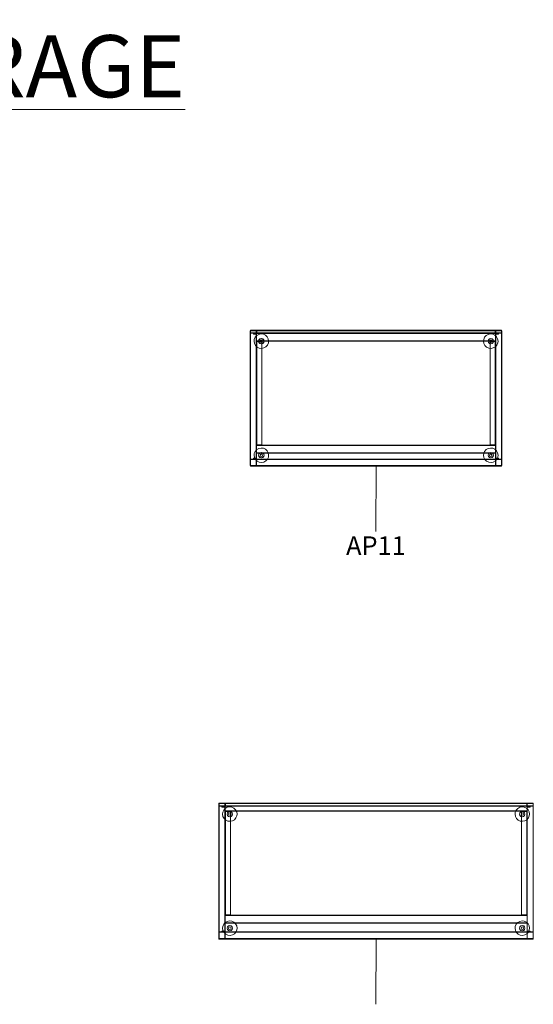
# Model space of a CAD drawing. Units: millimetres. Extents: x 21598 to 33810, y -37676 to 13130.
# Drawn here: x 23248 to 24877, y -5591 to -2469 of the extents above; entities that cross this region are included whole.
import ezdxf

# ---------------------------------------------------------------- set-up
doc = ezdxf.new("R2010")
doc.units = ezdxf.units.MM
for name, color, linetype, lineweight in [('2D_Texto', 211, 'Continuous', 9), ('3D_Base', 2, 'Continuous', 18), ('3D_Lateral', 13, 'Continuous', 18), ('3D_Leja', 14, 'Continuous', 18), ('3D_Nivelador', 16, 'Continuous', 18), ('3D_Techo', 25, 'Continuous', 18), ('3D_Trasera', 28, 'Continuous', 18), ('G-ANNO-TEXT', 231, 'Continuous', 9)]:
    doc.layers.add(name, color=color, linetype=linetype, lineweight=lineweight)
doc.styles.add('Arial_1', font='arial.ttf', dxfattribs={"height": 196.706587})
doc.styles.add('Arial_2', font='arial.ttf', dxfattribs={"height": 59.011976})

# ---------------------------------------------------------------- blocks, each defined once
blk = doc.blocks.new('01-ARMARIO METAL_AP11-AP21 - AP11-146047-Level 1')
at = {"layer": '3D_Base'}
for p, q in [((-379, 216), (-379, 216)), ((-379, 216), (-379, 214)), ((-379, -214), (-379, 216)), ((379, 216), (-379, 216)), ((-379, 214), (-379, -214)), ((379, 216), (379, -214)), ((379, 214), (379, 216)), ((379, 216), (379, 216)), ((379, -214), (379, 214)), ((-379, -214), (-379, -216)), ((-379, -216), (-379, -214)), ((-379, -216), (379, -216)), ((-379, -216), (-379, -216)), ((379, -214), (379, -216)), ((379, -216), (379, -214)), ((379, -216), (379, -216))]:
    blk.add_line(p, q, dxfattribs=at)
at = {"layer": '3D_Lateral'}
for p, q in [((-399, 214), (-399, -214)), ((-399, 214), (-399, -214)), ((-398, -214), (-398, 214)), ((-398, -214), (-398, 214)), ((-381.5, 216), (-397, 216)), ((-381, 216), (-397, 216)), ((-397, 215), (-381.5, 215)), ((-397, 215), (-381, 215)), ((-381, 205), (-389, 205)), ((-389, 205), (-381, 205)), ((-389, 205), (-389, 205)), ((-389, 205), (-389, 204)), ((-389, 203), (-389, 205)), ((-389, 204), (-389, 203)), ((-389, 203), (-381, 203)), ((-389, 203), (-389, 203)), ((-389, 203), (-381, 203)), ((-381, 216), (-381.5, 216)), ((-381.5, 215), (-380.6, 215)), ((-381, 215), (-379.3, 215)), ((-381, 204), (-381, 204)), ((-379.3, 215), (-380.6, 215)), ((-380, 214), (-380, 206)), ((-380, 206), (-380, 214)), ((-380, 202), (-380, -189)), ((-380, 202), (-380, -189)), ((-379.3, 215), (-379.3, 215)), ((-379, 214), (-379, 206)), ((-379, -214), (-379, 214)), ((-379, 206), (-379, 202)), ((-379, 202), (-379, -189)), ((379, 206), (379, 214)), ((379, 214), (379, -214)), ((379, 202), (379, 206)), ((379, -189), (379, 202)), ((380.6, 215), (379.3, 215)), ((379.3, 215), (379.3, 215)), ((379.3, 215), (381, 215)), ((380, 214), (380, 206)), ((380, 206), (380, 214)), ((380, -189), (380, 202)), ((380, -189), (380, 202)), ((380.6, 215), (381.5, 215)), ((381.5, 216), (381, 216)), ((397, 216), (381, 216)), ((381, 215), (397, 215)), ((381, 205), (389, 205)), ((389, 205), (381, 205)), ((381, 204), (381, 204)), ((381, 203), (389, 203)), ((381, 203), (389, 203)), ((397, 216), (381.5, 216)), ((381.5, 215), (397, 215)), ((389, 205), (389, 203)), ((389, 204), (389, 205)), ((389, 205), (389, 205)), ((389, 203), (389, 204)), ((389, 203), (389, 203)), ((398, 214), (398, -214)), ((398, 214), (398, -214)), ((399, -214), (399, 214)), ((399, -214), (399, 214)), ((-381.5, -215), (-397, -215)), ((-381, -215), (-397, -215)), ((-397, -216), (-381.5, -216)), ((-397, -216), (-381, -216)), ((-389, -192), (-389, -190)), ((-389, -190), (-389, -190)), ((-389, -190), (-389, -191)), ((-381, -190), (-389, -190)), ((-381, -190), (-389, -190)), ((-389, -191), (-389, -192)), ((-389, -192), (-389, -192)), ((-389, -192), (-381, -192)), ((-381, -192), (-389, -192)), ((-380.6, -215), (-381.5, -215)), ((-381.5, -216), (-381, -216)), ((-381, -191), (-381, -191)), ((-379.3, -215), (-381, -215)), ((-380.6, -215), (-379.3, -215)), ((-380, -193), (-380, -214)), ((-380, -214), (-380, -193)), ((-379.3, -215), (-379.3, -215)), ((-379, -189), (-379, -193)), ((-379, -193), (-379, -214)), ((379, -193), (379, -189)), ((379, -214), (379, -193)), ((379.3, -215), (379.3, -215)), ((379.3, -215), (380.6, -215)), ((381, -215), (379.3, -215)), ((380, -193), (380, -214)), ((380, -214), (380, -193)), ((381.5, -215), (380.6, -215)), ((389, -190), (381, -190)), ((389, -190), (381, -190)), ((381, -191), (381, -191)), ((389, -192), (381, -192)), ((381, -192), (389, -192)), ((397, -215), (381, -215)), ((381, -216), (381.5, -216)), ((381, -216), (397, -216)), ((397, -215), (381.5, -215)), ((381.5, -216), (397, -216)), ((389, -191), (389, -190)), ((389, -190), (389, -190)), ((389, -190), (389, -192)), ((389, -192), (389, -191)), ((389, -192), (389, -192))]:
    blk.add_line(p, q, dxfattribs=at)
for centre, radius, start, end in [((-397, 214), 2, 90, 180), ((-397, 214), 2, 90, 180), ((-397, 214), 1, 90, 180), ((-397, 214), 1, 90, 180), ((-381, 214), 2, 77.3924, 90), ((-381, 214), 2, 0, 90), ((-381, 214), 1, 0, 90), ((-381, 214), 1, 0, 90), ((-381, 206), 1, 270, 0), ((-381, 206), 1, 270, 0), ((-381, 206), 2, 270, 360), ((-381, 206), 2, 270, 0), ((-381, 202), 2, 0, 90), ((-381, 202), 2, 0, 90), ((-381, 202), 1, 360, 90), ((-381, 202), 1, 360, 90), ((-381, 214), 2, 0, 30), ((381, 214), 2, 90, 180), ((381, 214), 2, 150, 180), ((381, 206), 2, 180, 270), ((381, 206), 2, 180, 270), ((381, 202), 2, 90, 180), ((381, 202), 2, 90, 180), ((381, 214), 1, 90, 180), ((381, 214), 1, 90, 180), ((381, 206), 1, 180, 270), ((381, 206), 1, 180, 270), ((381, 202), 1, 90, 180), ((381, 202), 1, 90, 180), ((381, 214), 2, 90, 102.6076), ((397, 214), 2, 0, 90), ((397, 214), 2, 0, 90), ((397, 214), 1, 0, 90), ((397, 214), 1, 0, 90), ((-397, -214), 2, 180, 270), ((-397, -214), 2, 180, 270), ((-397, -214), 1, 180, 270), ((-397, -214), 1, 180, 270), ((-381, -189), 1, 270, 0), ((-381, -189), 1, 270, 0), ((-381, -189), 2, 270, 360), ((-381, -189), 2, 270, 360), ((-381, -193), 2, 0, 90), ((-381, -193), 2, 0, 90), ((-381, -193), 1, 0, 90), ((-381, -193), 1, 0, 90), ((-381, -214), 1, 270, 0), ((-381, -214), 1, 270, 0), ((-381, -214), 2, 270, 0), ((-381, -214), 2, 270, 282.6076), ((-381, -214), 2, 330, 0), ((381, -189), 2, 180, 270), ((381, -189), 2, 180, 270), ((381, -193), 2, 90, 180), ((381, -193), 2, 90, 180), ((381, -214), 2, 180, 210), ((381, -214), 2, 180, 270), ((381, -189), 1, 180, 270), ((381, -189), 1, 180, 270), ((381, -193), 1, 90, 180), ((381, -193), 1, 90, 180), ((381, -214), 1, 180, 270), ((381, -214), 1, 180, 270), ((381, -214), 2, 257.3924, 270), ((397, -214), 1, 270, 360), ((397, -214), 2, 270, 360), ((397, -214), 1, 270, 360), ((397, -214), 2, 270, 360)]:
    blk.add_arc(centre, radius, start, end, dxfattribs=at)
for points, knots in [([(-380.6, 216), (-380.5, 215.9), (-380.3, 215.9), (-380.1, 215.8), (-380, 215.7), (-379.9, 215.6), (-379.7, 215.6), (-379.6, 215.5), (-379.5, 215.4), (-379.4, 215.3), (-379.4, 215.1), (-379.3, 215), (-379.3, 215), (-379.3, 215)], [0, 0, 0, 0, 0.142857, 0.214286, 0.285714, 0.357143, 0.428571, 0.5, 0.571429, 0.678571, 0.785714, 0.866071, 1, 1, 1, 1]), ([(379.3, 215), (379.3, 215), (379.3, 215), (379.3, 215.1), (379.4, 215.2), (379.4, 215.3), (379.5, 215.4), (379.6, 215.5), (379.7, 215.6), (379.9, 215.6), (380, 215.7), (380.1, 215.8), (380.3, 215.9), (380.5, 215.9), (380.6, 216)], [0, 0, 0, 0, 0.071429, 0.178571, 0.25, 0.321429, 0.392857, 0.5, 0.571429, 0.642857, 0.714286, 0.785714, 0.857143, 1, 1, 1, 1]), ([(-379.3, -215), (-379.3, -215), (-379.3, -215), (-379.3, -215.1), (-379.4, -215.2), (-379.4, -215.3), (-379.5, -215.4), (-379.6, -215.5), (-379.7, -215.6), (-379.9, -215.6), (-380, -215.7), (-380.1, -215.8), (-380.3, -215.9), (-380.5, -215.9), (-380.6, -216)], [0, 0, 0, 0, 0.071429, 0.178571, 0.25, 0.321429, 0.392857, 0.5, 0.571429, 0.642857, 0.714286, 0.785714, 0.857143, 1, 1, 1, 1]), ([(380.6, -216), (380.5, -215.9), (380.3, -215.9), (380.1, -215.8), (380, -215.7), (379.9, -215.6), (379.7, -215.6), (379.6, -215.5), (379.5, -215.4), (379.4, -215.3), (379.4, -215.1), (379.3, -215), (379.3, -215), (379.3, -215)], [0, 0, 0, 0, 0.142857, 0.214286, 0.285714, 0.357143, 0.428571, 0.5, 0.571429, 0.678571, 0.785714, 0.866071, 1, 1, 1, 1])]:
    blk.add_open_spline(points, degree=3, knots=knots, dxfattribs=at)
at = {"layer": '3D_Leja'}
for p, q in [((379, 206), (-379, 206)), ((-379, 204), (-379, 206)), ((-379, 206), (-379, 206)), ((-379, 206), (-379, 204)), ((379, 205), (-379, 205)), ((-379, 204), (-379, 205)), ((-379, 205), (-379, 205)), ((-379, 205), (-379, 204)), ((-379, -172), (-379, 204)), ((-379, 204), (-379, 183)), ((-379, 183), (-379, 204)), ((-379, 204), (-379, 180)), ((379, 204), (379, 206)), ((379, 206), (379, 206)), ((379, 206), (379, 204)), ((379, 204), (379, 205)), ((379, 205), (379, 205)), ((379, 205), (379, 204)), ((379, 180), (379, 204)), ((379, 204), (379, 183)), ((379, 183), (379, 204)), ((379, 204), (379, -172)), ((-379, 183), (-379, 181)), ((-379, 182), (-379, 183)), ((-379, 182), (379, 182)), ((-379, 181), (-379, 182)), ((-379, 182), (-379, 182)), ((-379, 182), (379, 182)), ((-379, 181), (-379, 181)), ((-379, 181), (379, 181)), ((-378, 180), (-379, 180)), ((-379, 180), (-379, 180)), ((-377, 180), (-379, 180)), ((-378, 180), (-378, -148)), ((-378, -148), (-378, 180)), ((-378, 180), (-378, 180)), ((-378, 180), (-377, 180)), ((-377, 180), (-362, 180)), ((-362, 180), (-377, 180)), ((-362, 180), (-362, 180)), ((-362, 180), (-362, -148)), ((-362, 180), (-362, -148)), ((377, 180), (362, 180)), ((362, 180), (362, 180)), ((362, 180), (377, 180)), ((362, 180), (362, -148)), ((362, 180), (362, -148)), ((379, 180), (377, 180)), ((377, 180), (378, 180)), ((378, -148), (378, 180)), ((379, 180), (378, 180)), ((378, 180), (378, -148)), ((378, 180), (378, 180)), ((379, 183), (379, 182)), ((379, 181), (379, 183)), ((379, 182), (379, 182)), ((379, 182), (379, 181)), ((379, 181), (379, 181)), ((379, 180), (379, 180)), ((-379, -148), (-379, -172)), ((-379, -148), (-378, -148)), ((-379, -148), (-377, -148)), ((-379, -148), (-379, -148)), ((-379, -149), (-379, -151)), ((-379, -150), (-379, -149)), ((-379, -149), (-379, -149)), ((-379, -149), (379, -149)), ((379, -150), (-379, -150)), ((-379, -151), (-379, -150)), ((-379, -150), (-379, -150)), ((-379, -150), (379, -150)), ((-379, -151), (-379, -172)), ((-379, -172), (-379, -151)), ((-377, -148), (-378, -148)), ((-378, -148), (-378, -148)), ((-377, -148), (-362, -148)), ((-362, -148), (-377, -148)), ((-362, -148), (-362, -148)), ((377, -148), (362, -148)), ((362, -148), (362, -148)), ((362, -148), (377, -148)), ((378, -148), (377, -148)), ((377, -148), (379, -148)), ((378, -148), (379, -148)), ((378, -148), (378, -148)), ((379, -172), (379, -148)), ((379, -148), (379, -148)), ((379, -149), (379, -149)), ((379, -149), (379, -150)), ((379, -151), (379, -149)), ((379, -150), (379, -150)), ((379, -150), (379, -151)), ((379, -151), (379, -172)), ((379, -172), (379, -151)), ((-379, -172), (-379, -174)), ((-379, -174), (-379, -172)), ((-379, -172), (-379, -173)), ((-379, -173), (-379, -172)), ((-379, -173), (379, -173)), ((-379, -173), (-379, -173)), ((-379, -174), (379, -174)), ((-379, -174), (-379, -174)), ((379, -172), (379, -173)), ((379, -173), (379, -172)), ((379, -172), (379, -174)), ((379, -174), (379, -172)), ((379, -173), (379, -173)), ((379, -174), (379, -174))]:
    blk.add_line(p, q, dxfattribs=at)
at = {"layer": '3D_Nivelador', "flags": 128}
for points in [[(-341, 181), (-342.2, 188.3), (-345.6, 194.8), (-350.9, 199.9), (-357.6, 203.1), (-364.9, 204), (-372.1, 202.5), (-378.5, 198.9), (-383.4, 193.4), (-386.3, 186.6), (-387, 181)], [(-372.5, 181), (-371.3, 185.3), (-368.2, 188.4), (-363.9, 189.5), (-359.6, 188.3), (-356.5, 185), (-355.5, 181)], [(-355.5, 181), (-356.7, 185.3), (-359.8, 188.4), (-364.1, 189.5), (-368.4, 188.3), (-371.5, 185), (-372.5, 181)], [(387, 181), (385.8, 188.3), (382.4, 194.8), (377.1, 199.9), (370.4, 203.1), (363.1, 204), (355.9, 202.5), (349.5, 198.9), (344.6, 193.4), (341.7, 186.6), (341, 181)], [(355.5, 181), (356.7, 185.3), (359.8, 188.4), (364.1, 189.5), (368.4, 188.3), (371.5, 185), (372.5, 181)], [(372.5, 181), (371.3, 185.3), (368.2, 188.4), (363.9, 189.5), (359.6, 188.3), (356.5, 185), (355.5, 181)], [(-387, 181), (-385.8, 173.7), (-382.4, 167.2), (-377.1, 162.1), (-370.4, 158.9), (-363.1, 158), (-355.9, 159.5), (-349.5, 163.1), (-344.6, 168.6), (-341.7, 175.4), (-341, 181)], [(-355.5, 181), (-356.7, 176.7), (-359.8, 173.6), (-364.1, 172.5), (-368.4, 173.7), (-371.5, 177), (-372.5, 181)], [(-372.5, 181), (-371.3, 176.7), (-368.2, 173.6), (-363.9, 172.5), (-359.6, 173.7), (-356.5, 177), (-355.5, 181)], [(341, 181), (342.2, 173.7), (345.6, 167.2), (350.9, 162.1), (357.6, 158.9), (364.9, 158), (372.1, 159.5), (378.5, 163.1), (383.4, 168.6), (386.3, 175.4), (387, 181)], [(372.5, 181), (371.3, 176.7), (368.2, 173.6), (363.9, 172.5), (359.6, 173.7), (356.5, 177), (355.5, 181)], [(355.5, 181), (356.7, 176.7), (359.8, 173.6), (364.1, 172.5), (368.4, 173.7), (371.5, 177), (372.5, 181)], [(-341, -181), (-342.2, -173.7), (-345.6, -167.2), (-350.9, -162.1), (-357.6, -158.9), (-364.9, -158), (-372.1, -159.5), (-378.5, -163.1), (-383.4, -168.6), (-386.3, -175.4), (-387, -181)], [(-387, -181), (-385.8, -188.3), (-382.4, -194.8), (-377.1, -199.9), (-370.4, -203.1), (-363.1, -204), (-355.9, -202.5), (-349.5, -198.9), (-344.6, -193.4), (-341.7, -186.6), (-341, -181)], [(-372.5, -181), (-371.3, -176.7), (-368.2, -173.6), (-363.9, -172.5), (-359.6, -173.7), (-356.5, -177), (-355.5, -181)], [(-355.5, -181), (-356.7, -176.7), (-359.8, -173.6), (-364.1, -172.5), (-368.4, -173.7), (-371.5, -177), (-372.5, -181)], [(-355.5, -181), (-356.7, -185.3), (-359.8, -188.4), (-364.1, -189.5), (-368.4, -188.3), (-371.5, -185), (-372.5, -181)], [(-372.5, -181), (-371.3, -185.3), (-368.2, -188.4), (-363.9, -189.5), (-359.6, -188.3), (-356.5, -185), (-355.5, -181)], [(387, -181), (385.8, -173.7), (382.4, -167.2), (377.1, -162.1), (370.4, -158.9), (363.1, -158), (355.9, -159.5), (349.5, -163.1), (344.6, -168.6), (341.7, -175.4), (341, -181)], [(341, -181), (342.2, -188.3), (345.6, -194.8), (350.9, -199.9), (357.6, -203.1), (364.9, -204), (372.1, -202.5), (378.5, -198.9), (383.4, -193.4), (386.3, -186.6), (387, -181)], [(355.5, -181), (356.7, -176.7), (359.8, -173.6), (364.1, -172.5), (368.4, -173.7), (371.5, -177), (372.5, -181)], [(372.5, -181), (371.3, -176.7), (368.2, -173.6), (363.9, -172.5), (359.6, -173.7), (356.5, -177), (355.5, -181)], [(372.5, -181), (371.3, -185.3), (368.2, -188.4), (363.9, -189.5), (359.6, -188.3), (356.5, -185), (355.5, -181)], [(355.5, -181), (356.7, -185.3), (359.8, -188.4), (364.1, -189.5), (368.4, -188.3), (371.5, -185), (372.5, -181)]]:
    blk.add_lwpolyline(points, dxfattribs=at)
at = {"layer": '3D_Nivelador'}
for centre, start, end in [((-364, 181), 0, 180), ((-364, 181), 0, 180), ((-364, 181), 180, 0), ((-364, 181), 180, 0), ((364, 181), 0, 180), ((364, 181), 0, 180), ((364, 181), 180, 0), ((364, 181), 180, 0), ((-364, -181), 0, 180), ((-364, -181), 0, 180), ((-364, -181), 180, 0), ((-364, -181), 180, 0), ((364, -181), 0, 180), ((364, -181), 0, 180), ((364, -181), 180, 0), ((364, -181), 180, 0)]:
    blk.add_arc(centre, 4, start, end, dxfattribs=at)
at = {"layer": '3D_Techo'}
for p, q in [((398, 215), (-398, 215)), ((-398, 213), (-398, 215)), ((-398, 215), (-398, 215)), ((-398, 215), (-398, 213)), ((398, 214), (-398, 214)), ((-398, 213), (-398, 214)), ((-398, 214), (-398, 214)), ((-398, 214), (-398, 213)), ((-398, -213), (-398, 213)), ((-398, 213), (-398, 208)), ((-398, 208), (-398, 213)), ((-398, 213), (-398, -213)), ((-398, 208), (-398, 206)), ((-398, 207), (-398, 208)), ((-398, 207), (398, 207)), ((-398, 206), (-398, 207)), ((-398, 207), (-398, 207)), ((-398, 207), (398, 207)), ((-398, 206), (-398, 206)), ((-398, 206), (398, 206)), ((398, 213), (398, 215)), ((398, 215), (398, 215)), ((398, 215), (398, 213)), ((398, 213), (398, 214)), ((398, 214), (398, 214)), ((398, 214), (398, 213)), ((398, -213), (398, 213)), ((398, 213), (398, 208)), ((398, 208), (398, 213)), ((398, 213), (398, -213)), ((398, 208), (398, 207)), ((398, 206), (398, 208)), ((398, 207), (398, 207)), ((398, 207), (398, 206)), ((398, 206), (398, 206)), ((-398, -193), (-398, -195)), ((-398, -194), (-398, -193)), ((-398, -193), (-398, -193)), ((-398, -193), (398, -193)), ((398, -194), (-398, -194)), ((-398, -195), (-398, -194)), ((-398, -194), (-398, -194)), ((-398, -194), (398, -194)), ((-398, -195), (-398, -213)), ((-398, -213), (-398, -195)), ((-398, -213), (-398, -215)), ((-398, -215), (-398, -213)), ((-398, -213), (-398, -214)), ((-398, -214), (-398, -213)), ((-398, -214), (398, -214)), ((-398, -214), (-398, -214)), ((-398, -215), (398, -215)), ((-398, -215), (-398, -215)), ((398, -193), (398, -193)), ((398, -193), (398, -194)), ((398, -195), (398, -193)), ((398, -194), (398, -194)), ((398, -194), (398, -195)), ((398, -195), (398, -213)), ((398, -213), (398, -195)), ((398, -213), (398, -214)), ((398, -214), (398, -213)), ((398, -213), (398, -215)), ((398, -215), (398, -213)), ((398, -214), (398, -214)), ((398, -215), (398, -215))]:
    blk.add_line(p, q, dxfattribs=at)
at = {"layer": '3D_Trasera'}
for p, q in [((-380, 205), (-387, 205)), ((-387, 205), (-387, 204)), ((-387, 204), (-387, 205)), ((-387, 205), (-380, 205)), ((-387, 205), (-387, 205)), ((-387, 204), (-380, 204)), ((-380, 204), (-387, 204)), ((-387, 204), (-387, 204)), ((-379, 214), (-379, 206)), ((-379, 206), (-379, 214)), ((-378, 206), (-378, 214)), ((-378, 214), (-378, 206)), ((377, 216), (-377, 216)), ((-377, 216), (377, 216)), ((-377, 215), (377, 215)), ((377, 215), (-377, 215)), ((378, 214), (378, 206)), ((378, 206), (378, 214)), ((379, 206), (379, 214)), ((379, 214), (379, 206)), ((387, 205), (380, 205)), ((380, 205), (387, 205)), ((380, 204), (387, 204)), ((387, 204), (380, 204)), ((387, 204), (387, 205)), ((387, 205), (387, 204)), ((387, 205), (387, 205)), ((387, 204), (387, 204))]:
    blk.add_line(p, q, dxfattribs=at)
for centre, radius, start, end in [((-380, 206), 2, 270, 0), ((-380, 206), 1, 270, 0), ((-380, 206), 1, 270, 0), ((-380, 206), 2, 270, 0), ((-377, 214), 2, 90, 180), ((-377, 214), 2, 90, 180), ((-377, 214), 1, 90, 180), ((-377, 214), 1, 90, 180), ((377, 214), 2, 0, 90), ((377, 214), 2, 0, 90), ((377, 214), 1, 0, 90), ((377, 214), 1, 0, 90), ((380, 206), 2, 180, 270), ((380, 206), 2, 180, 270), ((380, 206), 1, 180, 270), ((380, 206), 1, 180, 270)]:
    blk.add_arc(centre, radius, start, end, dxfattribs=at)
blk = doc.blocks.new('01-ARMARIO METAL_AP17-AP27 - AP17-375285-Level 1')
at = {"layer": '3D_Base'}
for p, q in [((-479, 216), (-479, 216)), ((-479, 216), (-479, 214)), ((-479, -214), (-479, 216)), ((479, 216), (-479, 216)), ((-479, 214), (-479, -214)), ((479, 216), (479, -214)), ((479, 214), (479, 216)), ((479, 216), (479, 216)), ((479, -214), (479, 214)), ((-479, -214), (-479, -216)), ((-479, -216), (-479, -214)), ((-479, -216), (479, -216)), ((-479, -216), (-479, -216)), ((479, -214), (479, -216)), ((479, -216), (479, -214)), ((479, -216), (479, -216))]:
    blk.add_line(p, q, dxfattribs=at)
at = {"layer": '3D_Lateral'}
for p, q in [((-499, 214), (-499, -214)), ((-499, 214), (-499, -214)), ((-498, -214), (-498, 214)), ((-498, -214), (-498, 214)), ((-481.5, 216), (-497, 216)), ((-481, 216), (-497, 216)), ((-497, 215), (-481.5, 215)), ((-497, 215), (-481, 215)), ((-481, 205), (-489, 205)), ((-489, 205), (-481, 205)), ((-489, 205), (-489, 205)), ((-489, 205), (-489, 204)), ((-489, 203), (-489, 205)), ((-489, 204), (-489, 203)), ((-489, 203), (-481, 203)), ((-489, 203), (-489, 203)), ((-489, 203), (-481, 203)), ((-481, 216), (-481.5, 216)), ((-481.5, 215), (-480.6, 215)), ((-481, 215), (-479.3, 215)), ((-481, 204), (-481, 204)), ((-479.3, 215), (-480.6, 215)), ((-480, 214), (-480, 206)), ((-480, 206), (-480, 214)), ((-480, 202), (-480, -189)), ((-480, 202), (-480, -189)), ((-479.3, 215), (-479.3, 215)), ((-479, 214), (-479, 206)), ((-479, -214), (-479, 214)), ((-479, 206), (-479, 202)), ((-479, 202), (-479, -189)), ((479, 206), (479, 214)), ((479, 214), (479, -214)), ((479, 202), (479, 206)), ((479, -189), (479, 202)), ((480.6, 215), (479.3, 215)), ((479.3, 215), (479.3, 215)), ((479.3, 215), (481, 215)), ((480, 214), (480, 206)), ((480, 206), (480, 214)), ((480, -189), (480, 202)), ((480, -189), (480, 202)), ((480.6, 215), (481.5, 215)), ((481.5, 216), (481, 216)), ((497, 216), (481, 216)), ((481, 215), (497, 215)), ((481, 205), (489, 205)), ((489, 205), (481, 205)), ((481, 204), (481, 204)), ((481, 203), (489, 203)), ((481, 203), (489, 203)), ((497, 216), (481.5, 216)), ((481.5, 215), (497, 215)), ((489, 205), (489, 203)), ((489, 204), (489, 205)), ((489, 205), (489, 205)), ((489, 203), (489, 204)), ((489, 203), (489, 203)), ((498, 214), (498, -214)), ((498, 214), (498, -214)), ((499, -214), (499, 214)), ((499, -214), (499, 214)), ((-481.5, -215), (-497, -215)), ((-481, -215), (-497, -215)), ((-497, -216), (-481.5, -216)), ((-497, -216), (-481, -216)), ((-489, -192), (-489, -190)), ((-489, -190), (-489, -190)), ((-489, -190), (-489, -191)), ((-481, -190), (-489, -190)), ((-481, -190), (-489, -190)), ((-489, -191), (-489, -192)), ((-489, -192), (-489, -192)), ((-489, -192), (-481, -192)), ((-481, -192), (-489, -192)), ((-480.6, -215), (-481.5, -215)), ((-481.5, -216), (-481, -216)), ((-481, -191), (-481, -191)), ((-479.3, -215), (-481, -215)), ((-480.6, -215), (-479.3, -215)), ((-480, -193), (-480, -214)), ((-480, -214), (-480, -193)), ((-479.3, -215), (-479.3, -215)), ((-479, -189), (-479, -193)), ((-479, -193), (-479, -214)), ((479, -193), (479, -189)), ((479, -214), (479, -193)), ((479.3, -215), (479.3, -215)), ((479.3, -215), (480.6, -215)), ((481, -215), (479.3, -215)), ((480, -193), (480, -214)), ((480, -214), (480, -193)), ((481.5, -215), (480.6, -215)), ((489, -190), (481, -190)), ((489, -190), (481, -190)), ((481, -191), (481, -191)), ((489, -192), (481, -192)), ((481, -192), (489, -192)), ((497, -215), (481, -215)), ((481, -216), (481.5, -216)), ((481, -216), (497, -216)), ((497, -215), (481.5, -215)), ((481.5, -216), (497, -216)), ((489, -191), (489, -190)), ((489, -190), (489, -190)), ((489, -190), (489, -192)), ((489, -192), (489, -191)), ((489, -192), (489, -192))]:
    blk.add_line(p, q, dxfattribs=at)
for centre, radius, start, end in [((-497, 214), 2, 90, 180), ((-497, 214), 2, 90, 180), ((-497, 214), 1, 90, 180), ((-497, 214), 1, 90, 180), ((-481, 214), 2, 77.3924, 90), ((-481, 214), 2, 0, 90), ((-481, 214), 1, 0, 90), ((-481, 214), 1, 0, 90), ((-481, 206), 1, 270, 0), ((-481, 206), 1, 270, 0), ((-481, 206), 2, 270, 360), ((-481, 206), 2, 270, 0), ((-481, 202), 2, 0, 90), ((-481, 202), 2, 0, 90), ((-481, 202), 1, 360, 90), ((-481, 202), 1, 360, 90), ((-481, 214), 2, 0, 30), ((481, 214), 2, 90, 180), ((481, 214), 2, 150, 180), ((481, 206), 2, 180, 270), ((481, 206), 2, 180, 270), ((481, 202), 2, 90, 180), ((481, 202), 2, 90, 180), ((481, 214), 1, 90, 180), ((481, 214), 1, 90, 180), ((481, 206), 1, 180, 270), ((481, 206), 1, 180, 270), ((481, 202), 1, 90, 180), ((481, 202), 1, 90, 180), ((481, 214), 2, 90, 102.6076), ((497, 214), 2, 0, 90), ((497, 214), 2, 0, 90), ((497, 214), 1, 0, 90), ((497, 214), 1, 0, 90), ((-497, -214), 2, 180, 270), ((-497, -214), 2, 180, 270), ((-497, -214), 1, 180, 270), ((-497, -214), 1, 180, 270), ((-481, -189), 1, 270, 0), ((-481, -189), 1, 270, 0), ((-481, -189), 2, 270, 0), ((-481, -189), 2, 270, 0), ((-481, -193), 2, 0, 90), ((-481, -193), 2, 0, 90), ((-481, -193), 1, 0, 90), ((-481, -193), 1, 0, 90), ((-481, -214), 1, 270, 0), ((-481, -214), 1, 270, 0), ((-481, -214), 2, 270, 0), ((-481, -214), 2, 270, 282.6076), ((-481, -214), 2, 330, 0), ((481, -189), 2, 180, 270), ((481, -189), 2, 180, 270), ((481, -193), 2, 90, 180), ((481, -193), 2, 90, 180), ((481, -214), 2, 180, 210), ((481, -214), 2, 180, 270), ((481, -189), 1, 180, 270), ((481, -189), 1, 180, 270), ((481, -193), 1, 90, 180), ((481, -193), 1, 90, 180), ((481, -214), 1, 180, 270), ((481, -214), 1, 180, 270), ((481, -214), 2, 257.3924, 270), ((497, -214), 1, 270, 360), ((497, -214), 2, 270, 360), ((497, -214), 1, 270, 360), ((497, -214), 2, 270, 360)]:
    blk.add_arc(centre, radius, start, end, dxfattribs=at)
for points, knots in [([(-480.6, 216), (-480.5, 215.9), (-480.3, 215.9), (-480.1, 215.8), (-480, 215.7), (-479.9, 215.6), (-479.7, 215.6), (-479.6, 215.5), (-479.5, 215.4), (-479.4, 215.3), (-479.4, 215.1), (-479.3, 215), (-479.3, 215), (-479.3, 215)], [0, 0, 0, 0, 0.142857, 0.214286, 0.285714, 0.357143, 0.428571, 0.5, 0.571429, 0.678571, 0.785714, 0.866071, 1, 1, 1, 1]), ([(479.3, 215), (479.3, 215), (479.3, 215), (479.3, 215.1), (479.4, 215.2), (479.4, 215.3), (479.5, 215.4), (479.6, 215.5), (479.7, 215.6), (479.9, 215.6), (480, 215.7), (480.1, 215.8), (480.3, 215.9), (480.5, 215.9), (480.6, 216)], [0, 0, 0, 0, 0.071429, 0.178571, 0.25, 0.321429, 0.392857, 0.5, 0.571429, 0.642857, 0.714286, 0.785714, 0.857143, 1, 1, 1, 1]), ([(-479.3, -215), (-479.3, -215), (-479.3, -215), (-479.3, -215.1), (-479.4, -215.2), (-479.4, -215.3), (-479.5, -215.4), (-479.6, -215.5), (-479.7, -215.6), (-479.9, -215.6), (-480, -215.7), (-480.1, -215.8), (-480.3, -215.9), (-480.5, -215.9), (-480.6, -216)], [0, 0, 0, 0, 0.071429, 0.178571, 0.25, 0.321429, 0.392857, 0.5, 0.571429, 0.642857, 0.714286, 0.785714, 0.857143, 1, 1, 1, 1]), ([(480.6, -216), (480.5, -215.9), (480.3, -215.9), (480.1, -215.8), (480, -215.7), (479.9, -215.6), (479.7, -215.6), (479.6, -215.5), (479.5, -215.4), (479.4, -215.3), (479.4, -215.1), (479.3, -215), (479.3, -215), (479.3, -215)], [0, 0, 0, 0, 0.142857, 0.214286, 0.285714, 0.357143, 0.428571, 0.5, 0.571429, 0.678571, 0.785714, 0.866071, 1, 1, 1, 1])]:
    blk.add_open_spline(points, degree=3, knots=knots, dxfattribs=at)
at = {"layer": '3D_Leja'}
for p, q in [((479, 215), (-479, 215)), ((-479, 213), (-479, 215)), ((-479, 215), (-479, 215)), ((-479, 215), (-479, 213)), ((479, 215), (-479, 215)), ((-479, 213), (-479, 215)), ((-479, 215), (-479, 215)), ((-479, 215), (-479, 213)), ((479, 215), (-479, 215)), ((-479, 213), (-479, 215)), ((-479, 215), (-479, 215)), ((-479, 215), (-479, 213)), ((479, 214), (-479, 214)), ((-479, 213), (-479, 214)), ((-479, 214), (-479, 214)), ((-479, 214), (-479, 213)), ((479, 214), (-479, 214)), ((-479, 213), (-479, 214)), ((-479, 214), (-479, 214)), ((-479, 214), (-479, 213)), ((479, 214), (-479, 214)), ((-479, 213), (-479, 214)), ((-479, 214), (-479, 214)), ((-479, 214), (-479, 213)), ((-479, -163), (-479, 213)), ((-479, 213), (-479, 192)), ((-479, 192), (-479, 213)), ((-479, 213), (-479, 189)), ((-479, -163), (-479, 213)), ((-479, 213), (-479, 192)), ((-479, 192), (-479, 213)), ((-479, 213), (-479, 189)), ((-479, -163), (-479, 213)), ((-479, 213), (-479, 192)), ((-479, 192), (-479, 213)), ((-479, 213), (-479, 189)), ((-479, 192), (-479, 190)), ((-479, 191), (-479, 192)), ((-479, 192), (-479, 190)), ((-479, 191), (-479, 192)), ((-479, 192), (-479, 190)), ((-479, 191), (-479, 192)), ((-479, 191), (479, 191)), ((-479, 190), (-479, 191)), ((-479, 191), (-479, 191)), ((-479, 191), (479, 191)), ((-479, 191), (479, 191)), ((-479, 190), (-479, 191)), ((-479, 191), (-479, 191)), ((-479, 191), (479, 191)), ((-479, 191), (479, 191)), ((-479, 190), (-479, 191)), ((-479, 191), (-479, 191)), ((-479, 191), (479, 191)), ((-479, 190), (-479, 190)), ((-479, 190), (479, 190)), ((-479, 190), (-479, 190)), ((-479, 190), (479, 190)), ((-479, 190), (-479, 190)), ((-479, 190), (479, 190)), ((-478, 189), (-479, 189)), ((-479, 189), (-479, 189)), ((-477, 189), (-479, 189)), ((-478, 189), (-479, 189)), ((-479, 189), (-479, 189)), ((-477, 189), (-479, 189)), ((-478, 189), (-479, 189)), ((-479, 189), (-479, 189)), ((-477, 189), (-479, 189)), ((-478, 189), (-478, -139)), ((-478, -139), (-478, 189)), ((-478, 189), (-478, 189)), ((-478, 189), (-477, 189)), ((-478, 189), (-478, -139)), ((-478, -139), (-478, 189)), ((-478, 189), (-478, 189)), ((-478, 189), (-477, 189)), ((-478, 189), (-478, -139)), ((-478, -139), (-478, 189)), ((-478, 189), (-478, 189)), ((-478, 189), (-477, 189)), ((-477, 189), (-462, 189)), ((-462, 189), (-477, 189)), ((-477, 189), (-462, 189)), ((-462, 189), (-477, 189)), ((-477, 189), (-462, 189)), ((-462, 189), (-477, 189)), ((-462, 189), (-462, 189)), ((-462, 189), (-462, -139)), ((-462, 189), (-462, -139)), ((-462, 189), (-462, 189)), ((-462, 189), (-462, -139)), ((-462, 189), (-462, -139)), ((-462, 189), (-462, 189)), ((-462, 189), (-462, -139)), ((-462, 189), (-462, -139)), ((477, 189), (462, 189)), ((462, 189), (462, 189)), ((462, 189), (477, 189)), ((462, 189), (462, -139)), ((462, 189), (462, -139)), ((477, 189), (462, 189)), ((462, 189), (462, 189)), ((462, 189), (477, 189)), ((462, 189), (462, -139)), ((462, 189), (462, -139)), ((477, 189), (462, 189)), ((462, 189), (462, 189)), ((462, 189), (477, 189)), ((462, 189), (462, -139)), ((462, 189), (462, -139)), ((479, 189), (477, 189)), ((477, 189), (478, 189)), ((479, 189), (477, 189)), ((477, 189), (478, 189)), ((479, 189), (477, 189)), ((477, 189), (478, 189)), ((478, -139), (478, 189)), ((479, 189), (478, 189)), ((478, 189), (478, -139)), ((478, 189), (478, 189)), ((478, -139), (478, 189)), ((479, 189), (478, 189)), ((478, 189), (478, -139)), ((478, 189), (478, 189)), ((478, -139), (478, 189)), ((479, 189), (478, 189)), ((478, 189), (478, -139)), ((478, 189), (478, 189)), ((479, 213), (479, 215)), ((479, 215), (479, 215)), ((479, 215), (479, 213)), ((479, 213), (479, 215)), ((479, 215), (479, 215)), ((479, 215), (479, 213)), ((479, 213), (479, 215)), ((479, 215), (479, 215)), ((479, 215), (479, 213)), ((479, 213), (479, 214)), ((479, 214), (479, 214)), ((479, 214), (479, 213)), ((479, 213), (479, 214)), ((479, 214), (479, 214)), ((479, 214), (479, 213)), ((479, 213), (479, 214)), ((479, 214), (479, 214)), ((479, 214), (479, 213)), ((479, 189), (479, 213)), ((479, 213), (479, 192)), ((479, 192), (479, 213)), ((479, 213), (479, -163)), ((479, 189), (479, 213)), ((479, 213), (479, 192)), ((479, 192), (479, 213)), ((479, 213), (479, -163)), ((479, 189), (479, 213)), ((479, 213), (479, 192)), ((479, 192), (479, 213)), ((479, 213), (479, -163)), ((479, 192), (479, 191)), ((479, 190), (479, 192)), ((479, 192), (479, 191)), ((479, 190), (479, 192)), ((479, 192), (479, 191)), ((479, 190), (479, 192)), ((479, 191), (479, 191)), ((479, 191), (479, 190)), ((479, 191), (479, 191)), ((479, 191), (479, 190)), ((479, 191), (479, 191)), ((479, 191), (479, 190)), ((479, 190), (479, 190)), ((479, 190), (479, 190)), ((479, 190), (479, 190)), ((479, 189), (479, 189)), ((479, 189), (479, 189)), ((479, 189), (479, 189)), ((-479, -139), (-479, -163)), ((-479, -139), (-478, -139)), ((-479, -139), (-477, -139)), ((-479, -139), (-479, -139)), ((-479, -139), (-479, -163)), ((-479, -139), (-478, -139)), ((-479, -139), (-477, -139)), ((-479, -139), (-479, -139)), ((-479, -139), (-479, -163)), ((-479, -139), (-478, -139)), ((-479, -139), (-477, -139)), ((-479, -139), (-479, -139)), ((-479, -140), (-479, -142)), ((-479, -141), (-479, -140)), ((-479, -140), (-479, -140)), ((-479, -140), (479, -140)), ((-479, -140), (-479, -142)), ((-479, -141), (-479, -140)), ((-479, -140), (-479, -140)), ((-479, -140), (479, -140)), ((-479, -140), (-479, -142)), ((-479, -141), (-479, -140)), ((-479, -140), (-479, -140)), ((-479, -140), (479, -140)), ((479, -141), (-479, -141)), ((-479, -142), (-479, -141)), ((-479, -141), (-479, -141)), ((-479, -141), (479, -141)), ((479, -141), (-479, -141)), ((-479, -142), (-479, -141)), ((-479, -141), (-479, -141)), ((-479, -141), (479, -141)), ((479, -141), (-479, -141)), ((-479, -142), (-479, -141)), ((-479, -141), (-479, -141)), ((-479, -141), (479, -141)), ((-479, -142), (-479, -163)), ((-479, -163), (-479, -142)), ((-479, -142), (-479, -163)), ((-479, -163), (-479, -142)), ((-479, -142), (-479, -163)), ((-479, -163), (-479, -142)), ((-477, -139), (-478, -139)), ((-478, -139), (-478, -139)), ((-477, -139), (-478, -139)), ((-478, -139), (-478, -139)), ((-477, -139), (-478, -139)), ((-478, -139), (-478, -139)), ((-477, -139), (-462, -139)), ((-462, -139), (-477, -139)), ((-477, -139), (-462, -139)), ((-462, -139), (-477, -139)), ((-477, -139), (-462, -139)), ((-462, -139), (-477, -139)), ((-462, -139), (-462, -139)), ((-462, -139), (-462, -139)), ((-462, -139), (-462, -139)), ((477, -139), (462, -139)), ((462, -139), (462, -139)), ((462, -139), (477, -139)), ((477, -139), (462, -139)), ((462, -139), (462, -139)), ((462, -139), (477, -139)), ((477, -139), (462, -139)), ((462, -139), (462, -139)), ((462, -139), (477, -139)), ((478, -139), (477, -139)), ((477, -139), (479, -139)), ((478, -139), (477, -139)), ((477, -139), (479, -139)), ((478, -139), (477, -139)), ((477, -139), (479, -139)), ((478, -139), (479, -139)), ((478, -139), (478, -139)), ((478, -139), (479, -139)), ((478, -139), (478, -139)), ((478, -139), (479, -139)), ((478, -139), (478, -139)), ((479, -163), (479, -139)), ((479, -139), (479, -139)), ((479, -163), (479, -139)), ((479, -139), (479, -139)), ((479, -163), (479, -139)), ((479, -139), (479, -139)), ((479, -140), (479, -140)), ((479, -140), (479, -141)), ((479, -142), (479, -140)), ((479, -140), (479, -140)), ((479, -140), (479, -141)), ((479, -142), (479, -140)), ((479, -140), (479, -140)), ((479, -140), (479, -141)), ((479, -142), (479, -140)), ((479, -141), (479, -141)), ((479, -141), (479, -142)), ((479, -141), (479, -141)), ((479, -141), (479, -142)), ((479, -141), (479, -141)), ((479, -141), (479, -142)), ((479, -142), (479, -163)), ((479, -163), (479, -142)), ((479, -142), (479, -163)), ((479, -163), (479, -142)), ((479, -142), (479, -163)), ((479, -163), (479, -142)), ((-479, -163), (-479, -165)), ((-479, -165), (-479, -163)), ((-479, -163), (-479, -164)), ((-479, -164), (-479, -163)), ((-479, -163), (-479, -165)), ((-479, -165), (-479, -163)), ((-479, -163), (-479, -164)), ((-479, -164), (-479, -163)), ((-479, -163), (-479, -165)), ((-479, -165), (-479, -163)), ((-479, -163), (-479, -164)), ((-479, -164), (-479, -163)), ((-479, -164), (479, -164)), ((-479, -164), (-479, -164)), ((-479, -164), (479, -164)), ((-479, -164), (-479, -164)), ((-479, -164), (479, -164)), ((-479, -164), (-479, -164)), ((-479, -165), (479, -165)), ((-479, -165), (-479, -165)), ((-479, -165), (479, -165)), ((-479, -165), (-479, -165)), ((-479, -165), (479, -165)), ((-479, -165), (-479, -165)), ((479, -163), (479, -164)), ((479, -164), (479, -163)), ((479, -163), (479, -165)), ((479, -165), (479, -163)), ((479, -163), (479, -164)), ((479, -164), (479, -163)), ((479, -163), (479, -165)), ((479, -165), (479, -163)), ((479, -163), (479, -164)), ((479, -164), (479, -163)), ((479, -163), (479, -165)), ((479, -165), (479, -163)), ((479, -164), (479, -164)), ((479, -164), (479, -164)), ((479, -164), (479, -164)), ((479, -165), (479, -165)), ((479, -165), (479, -165)), ((479, -165), (479, -165))]:
    blk.add_line(p, q, dxfattribs=at)
at = {"layer": '3D_Nivelador', "flags": 128}
for points in [[(-441, 181), (-442.2, 188.3), (-445.6, 194.8), (-450.9, 199.9), (-457.6, 203.1), (-464.9, 204), (-472.1, 202.5), (-478.5, 198.9), (-483.4, 193.4), (-486.3, 186.6), (-487, 181)], [(-472.5, 181), (-471.3, 185.3), (-468.2, 188.4), (-463.9, 189.5), (-459.6, 188.3), (-456.5, 185), (-455.5, 181)], [(-455.5, 181), (-456.7, 185.3), (-459.8, 188.4), (-464.1, 189.5), (-468.4, 188.3), (-471.5, 185), (-472.5, 181)], [(487, 181), (485.8, 188.3), (482.4, 194.8), (477.1, 199.9), (470.4, 203.1), (463.1, 204), (455.9, 202.5), (449.5, 198.9), (444.6, 193.4), (441.7, 186.6), (441, 181)], [(455.5, 181), (456.7, 185.3), (459.8, 188.4), (464.1, 189.5), (468.4, 188.3), (471.5, 185), (472.5, 181)], [(472.5, 181), (471.3, 185.3), (468.2, 188.4), (463.9, 189.5), (459.6, 188.3), (456.5, 185), (455.5, 181)], [(-487, 181), (-485.8, 173.7), (-482.4, 167.2), (-477.1, 162.1), (-470.4, 158.9), (-463.1, 158), (-455.9, 159.5), (-449.5, 163.1), (-444.6, 168.6), (-441.7, 175.4), (-441, 181)], [(-455.5, 181), (-456.7, 176.7), (-459.8, 173.6), (-464.1, 172.5), (-468.4, 173.7), (-471.5, 177), (-472.5, 181)], [(-472.5, 181), (-471.3, 176.7), (-468.2, 173.6), (-463.9, 172.5), (-459.6, 173.7), (-456.5, 177), (-455.5, 181)], [(441, 181), (442.2, 173.7), (445.6, 167.2), (450.9, 162.1), (457.6, 158.9), (464.9, 158), (472.1, 159.5), (478.5, 163.1), (483.4, 168.6), (486.3, 175.4), (487, 181)], [(472.5, 181), (471.3, 176.7), (468.2, 173.6), (463.9, 172.5), (459.6, 173.7), (456.5, 177), (455.5, 181)], [(455.5, 181), (456.7, 176.7), (459.8, 173.6), (464.1, 172.5), (468.4, 173.7), (471.5, 177), (472.5, 181)], [(-441, -181), (-442.2, -173.7), (-445.6, -167.2), (-450.9, -162.1), (-457.6, -158.9), (-464.9, -158), (-472.1, -159.5), (-478.5, -163.1), (-483.4, -168.6), (-486.3, -175.4), (-487, -181)], [(-487, -181), (-485.8, -188.3), (-482.4, -194.8), (-477.1, -199.9), (-470.4, -203.1), (-463.1, -204), (-455.9, -202.5), (-449.5, -198.9), (-444.6, -193.4), (-441.7, -186.6), (-441, -181)], [(-472.5, -181), (-471.3, -176.7), (-468.2, -173.6), (-463.9, -172.5), (-459.6, -173.7), (-456.5, -177), (-455.5, -181)], [(-455.5, -181), (-456.7, -176.7), (-459.8, -173.6), (-464.1, -172.5), (-468.4, -173.7), (-471.5, -177), (-472.5, -181)], [(-455.5, -181), (-456.7, -185.3), (-459.8, -188.4), (-464.1, -189.5), (-468.4, -188.3), (-471.5, -185), (-472.5, -181)], [(-472.5, -181), (-471.3, -185.3), (-468.2, -188.4), (-463.9, -189.5), (-459.6, -188.3), (-456.5, -185), (-455.5, -181)], [(487, -181), (485.8, -173.7), (482.4, -167.2), (477.1, -162.1), (470.4, -158.9), (463.1, -158), (455.9, -159.5), (449.5, -163.1), (444.6, -168.6), (441.7, -175.4), (441, -181)], [(441, -181), (442.2, -188.3), (445.6, -194.8), (450.9, -199.9), (457.6, -203.1), (464.9, -204), (472.1, -202.5), (478.5, -198.9), (483.4, -193.4), (486.3, -186.6), (487, -181)], [(455.5, -181), (456.7, -176.7), (459.8, -173.6), (464.1, -172.5), (468.4, -173.7), (471.5, -177), (472.5, -181)], [(472.5, -181), (471.3, -176.7), (468.2, -173.6), (463.9, -172.5), (459.6, -173.7), (456.5, -177), (455.5, -181)], [(472.5, -181), (471.3, -185.3), (468.2, -188.4), (463.9, -189.5), (459.6, -188.3), (456.5, -185), (455.5, -181)], [(455.5, -181), (456.7, -185.3), (459.8, -188.4), (464.1, -189.5), (468.4, -188.3), (471.5, -185), (472.5, -181)]]:
    blk.add_lwpolyline(points, dxfattribs=at)
at = {"layer": '3D_Nivelador'}
for centre, start, end in [((-464, 181), 0, 180), ((-464, 181), 0, 180), ((-464, 181), 180, 0), ((-464, 181), 180, 0), ((464, 181), 0, 180), ((464, 181), 0, 180), ((464, 181), 180, 0), ((464, 181), 180, 0), ((-464, -181), 0, 180), ((-464, -181), 0, 180), ((-464, -181), 180, 0), ((-464, -181), 180, 0), ((464, -181), 0, 180), ((464, -181), 0, 180), ((464, -181), 180, 0), ((464, -181), 180, 0)]:
    blk.add_arc(centre, 4, start, end, dxfattribs=at)
at = {"layer": '3D_Techo'}
for p, q in [((498, 215), (-498, 215)), ((-498, 213), (-498, 215)), ((-498, 215), (-498, 215)), ((-498, 215), (-498, 213)), ((498, 214), (-498, 214)), ((-498, 213), (-498, 214)), ((-498, 214), (-498, 214)), ((-498, 214), (-498, 213)), ((-498, -213), (-498, 213)), ((-498, 213), (-498, 208)), ((-498, 208), (-498, 213)), ((-498, 213), (-498, -213)), ((-498, 208), (-498, 206)), ((-498, 207), (-498, 208)), ((-498, 207), (498, 207)), ((-498, 206), (-498, 207)), ((-498, 207), (-498, 207)), ((-498, 207), (498, 207)), ((-498, 206), (-498, 206)), ((-498, 206), (498, 206)), ((498, 213), (498, 215)), ((498, 215), (498, 215)), ((498, 215), (498, 213)), ((498, 213), (498, 214)), ((498, 214), (498, 214)), ((498, 214), (498, 213)), ((498, -213), (498, 213)), ((498, 213), (498, 208)), ((498, 208), (498, 213)), ((498, 213), (498, -213)), ((498, 208), (498, 207)), ((498, 206), (498, 208)), ((498, 207), (498, 207)), ((498, 207), (498, 206)), ((498, 206), (498, 206)), ((-498, -193), (-498, -195)), ((-498, -194), (-498, -193)), ((-498, -193), (-498, -193)), ((-498, -193), (498, -193)), ((498, -194), (-498, -194)), ((-498, -195), (-498, -194)), ((-498, -194), (-498, -194)), ((-498, -194), (498, -194)), ((-498, -195), (-498, -213)), ((-498, -213), (-498, -195)), ((-498, -213), (-498, -215)), ((-498, -215), (-498, -213)), ((-498, -213), (-498, -214)), ((-498, -214), (-498, -213)), ((-498, -214), (498, -214)), ((-498, -214), (-498, -214)), ((-498, -215), (498, -215)), ((-498, -215), (-498, -215)), ((498, -193), (498, -193)), ((498, -193), (498, -194)), ((498, -195), (498, -193)), ((498, -194), (498, -194)), ((498, -194), (498, -195)), ((498, -195), (498, -213)), ((498, -213), (498, -195)), ((498, -213), (498, -214)), ((498, -214), (498, -213)), ((498, -213), (498, -215)), ((498, -215), (498, -213)), ((498, -214), (498, -214)), ((498, -215), (498, -215))]:
    blk.add_line(p, q, dxfattribs=at)
at = {"layer": '3D_Trasera'}
for p, q in [((-480, 205), (-487, 205)), ((-487, 205), (-487, 204)), ((-487, 204), (-487, 205)), ((-487, 205), (-480, 205)), ((-487, 205), (-487, 205)), ((-487, 204), (-480, 204)), ((-480, 204), (-487, 204)), ((-487, 204), (-487, 204)), ((-479, 214), (-479, 206)), ((-479, 206), (-479, 214)), ((-478, 206), (-478, 214)), ((-478, 214), (-478, 206)), ((477, 216), (-477, 216)), ((-477, 216), (477, 216)), ((-477, 215), (477, 215)), ((477, 215), (-477, 215)), ((478, 214), (478, 206)), ((478, 206), (478, 214)), ((479, 206), (479, 214)), ((479, 214), (479, 206)), ((487, 205), (480, 205)), ((480, 205), (487, 205)), ((480, 204), (487, 204)), ((487, 204), (480, 204)), ((487, 204), (487, 205)), ((487, 205), (487, 204)), ((487, 205), (487, 205)), ((487, 204), (487, 204))]:
    blk.add_line(p, q, dxfattribs=at)
for centre, radius, start, end in [((-480, 206), 2, 270, 0), ((-480, 206), 1, 270, 0), ((-480, 206), 1, 270, 0), ((-480, 206), 2, 270, 0), ((-477, 214), 2, 90, 180), ((-477, 214), 2, 90, 180), ((-477, 214), 1, 90, 180), ((-477, 214), 1, 90, 180), ((477, 214), 2, 0, 90), ((477, 214), 2, 0, 90), ((477, 214), 1, 0, 90), ((477, 214), 1, 0, 90), ((480, 206), 2, 180, 270), ((480, 206), 2, 180, 270), ((480, 206), 1, 180, 270), ((480, 206), 1, 180, 270)]:
    blk.add_arc(centre, radius, start, end, dxfattribs=at)

msp = doc.modelspace()

# ---------------------------------------------------------------- linework, layer by layer
at = {"layer": '2D_Texto'}
for p, q in [((24378.5, -3885), (24378.1, -4091.5)), ((24378.5, -5385), (24378.1, -5591.5))]:
    msp.add_line(p, q, dxfattribs=at)

# ---------------------------------------------------------------- block references
at = {"layer": '3D_Techo'}
for name, p in [('01-ARMARIO METAL_AP11-AP21 - AP11-146047-Level 1', (24378.5, -3669)), ('01-ARMARIO METAL_AP17-AP27 - AP17-375285-Level 1', (24378.5, -5169))]:
    msp.add_blockref(name, p, dxfattribs=at)

# ---------------------------------------------------------------- texts
at = {"layer": '2D_Texto', "insert": (24378.1, -4107.2), "char_height": 59.01, "width": 240.48, "attachment_point": 2, "line_spacing_factor": 0.938532, "style": 'Arial_2'}
msp.add_mtext('AP11', dxfattribs=at)
at = {"layer": 'G-ANNO-TEXT', "color": 7, "insert": (21667.2, -2517.7), "char_height": 196.707, "width": 2810.4, "attachment_point": 1, "line_spacing_factor": 0.938532, "style": 'Arial_1', "bg_fill": 3, "box_fill_scale": 1.25, "bg_fill_color": 0, "bg_fill_transparency": 0}
msp.add_mtext('\\LEMPTY STORAGE', dxfattribs=at)

doc.saveas('drawing.dxf')
